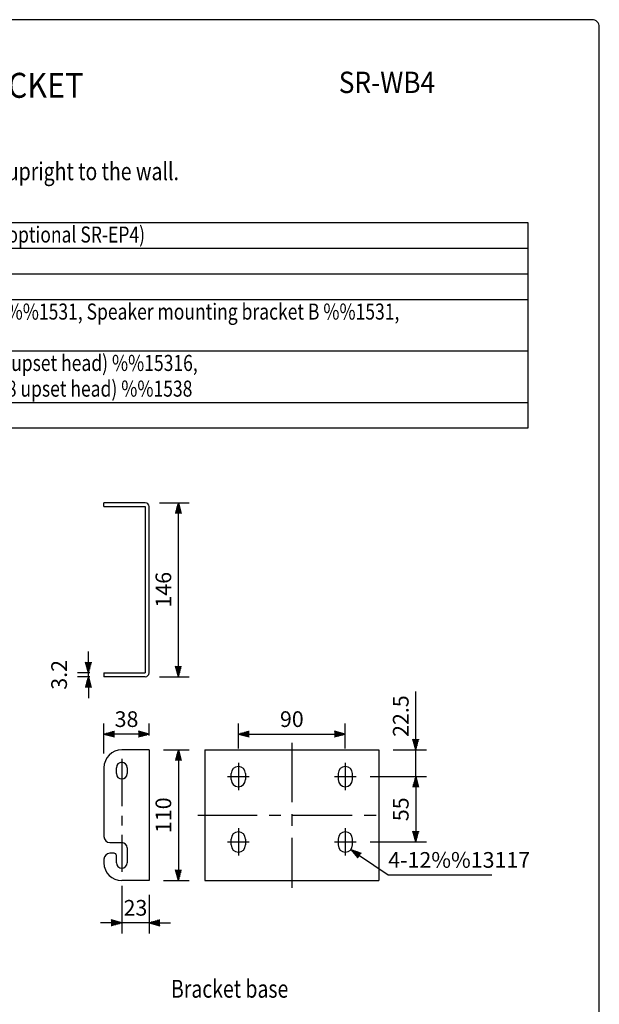
# Model space of a CAD drawing. Extents: x 0 to 1080, y 0 to 1650.
# Drawn here: x 592 to 1080, y 822 to 1650 of the extents above; entities that cross this region are included whole.
import ezdxf
from ezdxf.enums import TextEntityAlignment as Align

# ---------------------------------------------------------------- set-up
doc = ezdxf.new("R2010")
doc.units = 0
doc.header["$LTSCALE"] = 40
doc.header["$MEASUREMENT"] = 0
doc.linetypes.add('CENTER', pattern=[2, 1.25, -0.25, 0.25, -0.25])
doc.layers.get('0').update_dxf_attribs({"linetype": 'CONTINUOUS'})
doc.layers.get('DEFPOINTS').update_dxf_attribs({"linetype": 'CONTINUOUS'})
for name, color, linetype in [('1', 3, 'CONTINUOUS'), ('CENTER', 1, 'CENTER'), ('GAWA', 2, 'CONTINUOUS'), ('PEN1', 5, 'CONTINUOUS'), ('SCALE', 4, 'CONTINUOUS')]:
    doc.layers.add(name, color=color, linetype=linetype)
doc.styles.add('CMP-SET', font='COMPLEX.shx')
doc.styles.get("Standard").update_dxf_attribs({"font": 'SIMPLEX.shx'})
doc.styles.add('UT7', font='TOAFONT.shx', dxfattribs={"width": 0.8})
doc.dimstyles.get("Standard").update_dxf_attribs({"dimtxt": 0.18, "dimasz": 0.18, "dimexe": 0.18, "dimexo": 0.0625, "dimgap": 0.09, "dimtad": 0, "dimtih": 1, "dimtoh": 1, "dimdec": 4, "dimzin": 0, "dimdsep": 46, "dimtxsty": 'Standard', "dimcen": 0.09, "dimadec": 0, "dimazin": 0, "dimtfac": 1, "dimtdec": 4, "dimtofl": 0, "dimtmove": 0, "dimatfit": 3, "dimfxl": 0, "dimtolj": 1, "dimtzin": 0, "dimarcsym": 0})

# ---------------------------------------------------------------- blocks, each defined once
blk = doc.blocks.new('YAZ1', base_point=(184, 133))
for p, q in [((184, 133), (183, 133.268)), ((184, 133), (183, 132.732)), ((183, 133), (184, 133))]:
    blk.add_line(p, q)
blk = doc.blocks.new('YAZ3')
for p, q in [((-0.999, 0.247), (-0.922, 0.247)), ((-0.999, 0.197), (-0.735, 0.197)), ((-0.999, 0.147), (-0.549, 0.147)), ((-0.999, 0.097), (-0.362, 0.097)), ((-0.999, 0.047), (-0.176, 0.047)), ((-0.999, -0.053), (-0.198, -0.053)), ((-0.999, -0.103), (-0.384, -0.103)), ((-0.999, -0.153), (-0.571, -0.153)), ((-0.999, -0.203), (-0.757, -0.203)), ((-0.999, -0.253), (-0.944, -0.253))]:
    blk.add_line(p, q)
blk.add_solid([(0, 0), (-1, 0.268), (-1, -0.268)])
blk.add_blockref('YAZ1', (0, 0))
blk = doc.blocks.new('*D46')
at = {"layer": 'DEFPOINTS', "color": 0}
for p in [(866.34, 1049.14), (776.34, 1024.91), (866.34, 1024.91)]:
    blk.add_point(p, dxfattribs=at)
at = {"layer": 'SCALE', "color": 0, "lineweight": -2}
for p, q in [((776.34, 1036.91), (776.34, 1058.14)), ((866.34, 1036.91), (866.34, 1058.14)), ((785.34, 1049.14), (857.34, 1049.14))]:
    blk.add_line(p, q, dxfattribs=at)
at = {"layer": 'SCALE', "color": 0, "lineweight": -2, "xscale": 9, "yscale": 9, "zscale": 9, "rotation": 180}
blk.add_blockref('YAZ3', (776.34, 1049.14), dxfattribs=at)
at = {"layer": 'SCALE', "color": 0, "lineweight": -2, "xscale": 9, "yscale": 9, "zscale": 9}
blk.add_blockref('YAZ3', (866.34, 1049.14), dxfattribs=at)
at = {"layer": 'SCALE', "color": 0, "insert": (821.34, 1061.74), "char_height": 13.2, "attachment_point": 5}
blk.add_mtext('\\A1;90', dxfattribs=at)
blk = doc.blocks.new('*D47')
at = {"layer": 'DEFPOINTS', "color": 0}
for p in [(698.08, 1243.76), (725.87, 1243.76), (698.08, 1097.36)]:
    blk.add_point(p, dxfattribs=at)
at = {"layer": 'SCALE', "color": 0, "lineweight": -2}
for p, q in [((710.08, 1243.76), (734.87, 1243.76)), ((725.87, 1106.36), (725.87, 1234.76)), ((710.08, 1097.36), (734.87, 1097.36))]:
    blk.add_line(p, q, dxfattribs=at)
at = {"layer": 'SCALE', "color": 0, "lineweight": -2, "xscale": 9, "yscale": 9, "zscale": 9}
for p, rotation in [((725.87, 1243.76), 90), ((725.87, 1097.36), 270)]:
    blk.add_blockref('YAZ3', p, dxfattribs=dict(at, rotation=rotation))
at = {"layer": 'SCALE', "color": 0, "insert": (713.27, 1170.56), "char_height": 13.2, "attachment_point": 5, "rotation": 90}
blk.add_mtext('\\A1;146', dxfattribs=at)
blk = doc.blocks.new('*D16')
at = {"layer": 'DEFPOINTS', "color": 0}
for p in [(678.28, 933.41), (701.28, 925.91), (678.28, 890.44)]:
    blk.add_point(p, dxfattribs=at)
at = {"layer": 'SCALE', "color": 0, "lineweight": -2}
for p, q in [((678.28, 921.41), (678.28, 881.44)), ((701.28, 913.91), (701.28, 881.44)), ((669.28, 890.44), (660.28, 890.44)), ((701.28, 890.44), (678.28, 890.44)), ((710.28, 890.44), (719.28, 890.44))]:
    blk.add_line(p, q, dxfattribs=at)
at = {"layer": 'SCALE', "color": 0, "lineweight": -2, "xscale": 9, "yscale": 9, "zscale": 9}
blk.add_blockref('YAZ3', (678.28, 890.44), dxfattribs=at)
at = {"layer": 'SCALE', "color": 0, "lineweight": -2, "xscale": 9, "yscale": 9, "zscale": 9, "rotation": 180}
blk.add_blockref('YAZ3', (701.28, 890.44), dxfattribs=at)
at = {"layer": 'SCALE', "color": 0, "insert": (689.78, 903.04), "char_height": 13.2, "attachment_point": 5}
blk.add_mtext('\\A1;23', dxfattribs=at)
blk = doc.blocks.new('*D32')
at = {"layer": 'DEFPOINTS', "color": 0}
for p in [(701.28, 1035.91), (701.28, 925.91), (725.87, 925.91)]:
    blk.add_point(p, dxfattribs=at)
at = {"layer": 'SCALE', "color": 0, "lineweight": -2}
for p, q in [((713.28, 1035.91), (734.87, 1035.91)), ((725.87, 1026.91), (725.87, 934.91)), ((713.28, 925.91), (734.87, 925.91))]:
    blk.add_line(p, q, dxfattribs=at)
at = {"layer": 'SCALE', "color": 0, "lineweight": -2, "xscale": 9, "yscale": 9, "zscale": 9}
for p, rotation in [((725.87, 1035.91), 90), ((725.87, 925.91), 270)]:
    blk.add_blockref('YAZ3', p, dxfattribs=dict(at, rotation=rotation))
at = {"layer": 'SCALE', "color": 0, "insert": (713.27, 980.91), "char_height": 13.2, "attachment_point": 5, "rotation": 90}
blk.add_mtext('\\A1;110', dxfattribs=at)
blk = doc.blocks.new('*D17')
at = {"layer": 'DEFPOINTS', "color": 0}
for p in [(663.28, 1049.14), (701.28, 1035.91), (663.28, 1020.91)]:
    blk.add_point(p, dxfattribs=at)
at = {"layer": 'SCALE', "color": 0, "lineweight": -2}
for p, q in [((663.28, 1032.91), (663.28, 1058.14)), ((701.28, 1047.91), (701.28, 1058.14)), ((692.28, 1049.14), (672.28, 1049.14))]:
    blk.add_line(p, q, dxfattribs=at)
at = {"layer": 'SCALE', "color": 0, "lineweight": -2, "xscale": 9, "yscale": 9, "zscale": 9, "rotation": 180}
blk.add_blockref('YAZ3', (663.28, 1049.14), dxfattribs=at)
at = {"layer": 'SCALE', "color": 0, "lineweight": -2, "xscale": 9, "yscale": 9, "zscale": 9}
blk.add_blockref('YAZ3', (701.28, 1049.14), dxfattribs=at)
at = {"layer": 'SCALE', "color": 0, "insert": (682.28, 1061.74), "char_height": 13.2, "attachment_point": 5}
blk.add_mtext('\\A1;38', dxfattribs=at)
blk = doc.blocks.new('*D31')
at = {"layer": 'DEFPOINTS', "color": 0}
for p in [(650.17, 1100.56), (663.28, 1100.56), (663.28, 1097.36)]:
    blk.add_point(p, dxfattribs=at)
at = {"layer": 'SCALE', "color": 0, "lineweight": -2}
for p, q in [((650.17, 1109.56), (650.17, 1118.56)), ((651.28, 1100.56), (641.17, 1100.56)), ((651.28, 1097.36), (641.17, 1097.36)), ((650.17, 1097.36), (650.17, 1100.56)), ((650.17, 1088.36), (650.17, 1079.36))]:
    blk.add_line(p, q, dxfattribs=at)
at = {"layer": 'SCALE', "color": 0, "lineweight": -2, "xscale": 9, "yscale": 9, "zscale": 9}
for p, rotation in [((650.17, 1100.56), 270), ((650.17, 1097.36), 90)]:
    blk.add_blockref('YAZ3', p, dxfattribs=dict(at, rotation=rotation))
at = {"layer": 'SCALE', "color": 0, "insert": (625.57, 1098.96), "char_height": 13.2, "attachment_point": 5, "rotation": 90}
blk.add_mtext('\\A1;3.2', dxfattribs=at)
blk = doc.blocks.new('*D48')
at = {"layer": 'DEFPOINTS', "color": 0}
for p in [(894.54, 1035.91), (925.58, 1035.91), (875.34, 1013.41)]:
    blk.add_point(p, dxfattribs=at)
at = {"layer": 'SCALE', "color": 0, "lineweight": -2}
for p, q in [((925.58, 1044.91), (925.58, 1053.91)), ((906.54, 1035.91), (934.58, 1035.91)), ((925.58, 1013.41), (925.58, 1035.91)), ((887.34, 1013.41), (934.58, 1013.41)), ((925.58, 1004.41), (925.58, 995.41))]:
    blk.add_line(p, q, dxfattribs=at)
at = {"layer": 'SCALE', "color": 0, "lineweight": -2, "xscale": 9, "yscale": 9, "zscale": 9}
for p, rotation in [((925.58, 1035.91), 270), ((925.58, 1013.41), 90)]:
    blk.add_blockref('YAZ3', p, dxfattribs=dict(at, rotation=rotation))
at = {"layer": 'SCALE', "color": 0, "insert": (912.98, 1064.27), "char_height": 13.2, "attachment_point": 5, "rotation": 90}
blk.add_mtext('\\A1;22.5', dxfattribs=at)
blk = doc.blocks.new('*D33')
at = {"layer": 'DEFPOINTS', "color": 0}
for p in [(875.34, 1013.41), (875.34, 958.41), (925.58, 958.41)]:
    blk.add_point(p, dxfattribs=at)
at = {"layer": 'SCALE', "color": 0, "lineweight": -2}
for p, q in [((887.34, 1013.41), (934.58, 1013.41)), ((925.58, 1004.41), (925.58, 967.41)), ((887.34, 958.41), (934.58, 958.41))]:
    blk.add_line(p, q, dxfattribs=at)
at = {"layer": 'SCALE', "color": 0, "lineweight": -2, "xscale": 9, "yscale": 9, "zscale": 9}
for p, rotation in [((925.58, 1013.41), 90), ((925.58, 958.41), 270)]:
    blk.add_blockref('YAZ3', p, dxfattribs=dict(at, rotation=rotation))
at = {"layer": 'SCALE', "color": 0, "insert": (912.98, 985.91), "char_height": 13.2, "attachment_point": 5, "rotation": 90}
blk.add_mtext('\\A1;55', dxfattribs=at)

msp = doc.modelspace()

# ---------------------------------------------------------------- linework, layer by layer
for p, q in [((60, 1479.3626), (1020, 1479.3626)), ((1020, 1479.3626), (1020, 1306.5626)), ((1020, 1306.5626), (60, 1306.5626))]:
    msp.add_line(p, q)
at = {"linetype": 'Continuous'}
for p, q in [((698.0758, 1243.7603), (663.2758, 1243.7603)), ((663.2758, 1240.5603), (663.2758, 1243.7603)), ((663.2758, 1240.5603), (698.0758, 1240.5603)), ((698.0758, 1240.5603), (698.0758, 1100.5603)), ((701.2758, 1100.5603), (701.2758, 1240.5603)), ((663.2758, 1100.5603), (698.0758, 1100.5603)), ((663.2758, 1100.5603), (663.2758, 1097.3603)), ((698.0758, 1097.3603), (663.2758, 1097.3603)), ((701.2758, 1035.9097), (678.2758, 1035.9097)), ((701.2758, 1035.9097), (701.2758, 925.9097)), ((748.1425, 1035.9097), (894.5425, 1035.9097)), ((748.1425, 1035.9097), (748.1425, 925.9097)), ((894.5425, 1035.9097), (894.5425, 925.9097)), ((663.2758, 1020.9097), (663.2758, 962.9097)), ((673.7758, 1015.9097), (673.7758, 1020.9097)), ((682.7758, 1020.9097), (682.7758, 1015.9097)), ((770.3425, 1010.9097), (770.3425, 1015.9097)), ((782.3425, 1015.9097), (782.3425, 1010.9097)), ((860.3425, 1015.9097), (860.3425, 1010.9097)), ((872.3425, 1010.9097), (872.3425, 1015.9097)), ((770.3425, 955.9097), (770.3425, 960.9097)), ((782.3425, 960.9097), (782.3425, 955.9097)), ((860.3425, 960.9097), (860.3425, 955.9097)), ((872.3425, 955.9097), (872.3425, 960.9097)), ((668.2758, 957.9097), (678.2758, 957.9097)), ((682.7758, 953.4097), (682.7758, 940.9097)), ((671.7758, 948.9097), (668.2758, 948.9097)), ((673.7758, 940.9097), (673.7758, 946.9097)), ((663.2758, 943.9097), (663.2758, 940.9097)), ((701.2758, 925.9097), (678.2758, 925.9097)), ((748.1425, 925.9097), (894.5425, 925.9097))]:
    msp.add_line(p, q, dxfattribs=at)
for centre, radius, start, end in [((698.0758, 1240.5603), 3.2, 0, 90), ((698.0758, 1100.5603), 3.2, 270, 0), ((678.2758, 1020.9097), 15, 90, 180), ((678.2758, 1020.9097), 4.5, 0, 180), ((776.3425, 1015.9097), 6, 0, 180), ((866.3425, 1015.9097), 6, 0, 180), ((678.2758, 1015.9097), 4.5, 180, 0), ((776.3425, 1010.9097), 6, 180, 0), ((866.3425, 1010.9097), 6, 180, 0), ((668.2758, 962.9097), 5, 180, 270), ((776.3425, 960.9097), 6, 0, 180), ((866.3425, 960.9097), 6, 0, 180), ((678.2758, 953.4097), 4.5, 0, 90), ((776.3425, 955.9097), 6, 180, 0), ((866.3425, 955.9097), 6, 180, 0), ((668.2758, 943.9097), 5, 90, 180), ((671.7758, 946.9097), 2, 0, 90), ((678.2758, 940.9097), 15, 180, 270), ((678.2758, 940.9097), 4.5, 180, 0)]:
    msp.add_arc(centre, radius, start, end, dxfattribs=at)
at = {"layer": 'CENTER'}
for p, q in [((821.3425, 1041.9097), (821.3425, 919.9097)), ((776.3425, 1024.9097), (776.3425, 1001.9097)), ((866.3425, 1024.9097), (866.3425, 1001.9097)), ((767.3425, 1013.4097), (785.3425, 1013.4097)), ((857.3425, 1013.4097), (875.3425, 1013.4097)), ((742.1425, 980.9097), (900.5425, 980.9097)), ((776.3425, 969.9097), (776.3425, 946.9097)), ((866.3425, 969.9097), (866.3425, 946.9097)), ((767.3425, 958.4097), (785.3425, 958.4097)), ((857.3425, 958.4097), (875.3425, 958.4097))]:
    msp.add_line(p, q, dxfattribs=at)
at = {"layer": 'CENTER', "ltscale": 0.8}
msp.add_line((678.2758, 1028.4097), (678.2758, 933.4097), dxfattribs=at)
at = {"layer": 'GAWA'}
msp.add_lwpolyline([(0, 55.4039, 0.414214), (6, 49.4039), (1074, 49.4039, 0.414214), (1080, 55.4039), (1080, 1644, 0.414214), (1074, 1650), (6, 1650, 0.414214), (0, 1644)], format="xyb", close=True, dxfattribs=at)
at = {"layer": 'PEN1'}
for p, q in [((60, 1457.7626), (1020, 1457.7626)), ((60, 1436.1626), (1020, 1436.1626)), ((60, 1414.5626), (1020, 1414.5626)), ((60, 1371.3626), (1020, 1371.3626)), ((60, 1328.1626), (1020, 1328.1626))]:
    msp.add_line(p, q, dxfattribs=at)
at = {"layer": 'SCALE'}
for p, q in [((925.5825, 1053.9097), (925.5825, 1084.8739)), ((902.4356, 930.728), (989.6663, 930.728))]:
    msp.add_line(p, q, dxfattribs=at)
msp.add_lwpolyline([(878.3411, 946.9523), (902.4356, 930.728)], dxfattribs=at)

# ---------------------------------------------------------------- block references
at = {"layer": 'SCALE', "xscale": 9.00000000000003, "yscale": 9, "zscale": 9, "rotation": 146.045215316729}
msp.add_blockref('YAZ3', (870.8758, 951.9792), dxfattribs=at)

# ---------------------------------------------------------------- texts
at = {"style": 'CMP-SET', "width": 0.9}
for s, height, p in [('SR-WB4', 18, (901.3507, 1594.9695)), ('WALL MOUNTING BRACKET', 21, (482.4552, 1592.0685))]:
    msp.add_text(s, height=height, dxfattribs=at).set_placement(p, align=Align.MIDDLE)
at = {"layer": '1', "style": 'UT7', "width": 0.8}
for s, height, p in [('The SR-WB4 bracket is used to mount the SR-S4L Line array speaker upright to the wall.', 15, (62.77, 1515)), ('Max. 2 (when jointed with an optional SR-EP4)', 13.5, (383, 1462.5626)), ('Speaker mounting bracket A %%1531, Speaker mounting bracket B %%1531,', 13.5, (383, 1397.7626)), ('Speaker mounting screw (M5 upset head) %%15316,', 13.5, (383, 1354.5626)), ('Bracket assembling screw (M8 upset head) %%1538', 13.5, (383, 1332.9626))]:
    msp.add_text(s, height=height, dxfattribs=at).set_placement(p)
msp.add_text('Bracket base', height=15, dxfattribs=at).set_placement((769.0333, 827.4484), align=Align.CENTER)
at = {"layer": 'SCALE', "style": 'UT7'}
msp.add_text('4-12%%13117', height=13.2, dxfattribs=at).set_placement((902.4356, 936.728))

# ---------------------------------------------------------------- dimensions: what is measured, and where the dimension line sits
at = {"layer": 'SCALE'}
for base, p1, p2, text, picture, middle in [((725.8735, 1243.7603), (698.0758, 1097.3603), (698.0758, 1243.7603), '146', '*D47', (713.2735, 1170.5603)), ((650.1717, 1100.5603), (663.2758, 1097.3603), (663.2758, 1100.5603), '3.2', '*D31', (625.5717, 1098.9603)), ((725.8735, 925.9097), (701.2758, 1035.9097), (701.2758, 925.9097), '110', '*D32', (713.2735, 980.9097)), ((925.5825, 958.4097), (875.3425, 1013.4097), (875.3425, 958.4097), '55', '*D33', (912.9825, 985.9097))]:
    dim = msp.add_linear_dim(base=base, p1=p1, p2=p2, angle=90, text=text, dimstyle='Standard', override={"dimscale": 6, "dimtxt": 2.2, "dimasz": 1.5, "dimexe": 1.5, "dimexo": 2, "dimgap": 1, "dimtad": 1, "dimtih": 0, "dimtoh": 0, "dimdec": 3, "dimblk": 'YAZ3', "dimtdec": 3, "dimtofl": 1, "dimtmove": 2, "dimldrblk": 'YAZ3', "dimtvp": 1}, dxfattribs=at)
    dim.commit()
    dim.dimension.update_dxf_attribs({"geometry": picture, "text_midpoint": middle})
dim = msp.add_linear_dim(base=(925.5825, 1035.9097), p1=(875.3425, 1013.4097), p2=(894.5425, 1035.9097), angle=90, text='22.5', dimstyle='Standard', override={"dimscale": 6, "dimtxt": 2.2, "dimasz": 1.5, "dimexe": 1.5, "dimexo": 2, "dimgap": 1, "dimtad": 1, "dimtih": 0, "dimtoh": 0, "dimdec": 3, "dimblk": 'YAZ3', "dimtdec": 3, "dimtofl": 1, "dimtmove": 2, "dimldrblk": 'YAZ3', "dimtvp": 1}, dxfattribs=at)
dim.commit()
dim.dimension.update_dxf_attribs({"geometry": '*D48', "text_midpoint": (912.9825, 1064.2671), "dimtype": 128})
for base, p1, p2, text, picture, middle in [((663.2758, 1049.1378), (701.2758, 1035.9097), (663.2758, 1020.9097), '38', '*D17', (682.2758, 1061.7378)), ((866.3425, 1049.1378), (776.3425, 1024.9097), (866.3425, 1024.9097), '90', '*D46', (821.3425, 1061.7378))]:
    dim = msp.add_linear_dim(base=base, p1=p1, p2=p2, text=text, dimstyle='Standard', override={"dimscale": 6, "dimtxt": 2.2, "dimasz": 1.5, "dimexe": 1.5, "dimexo": 2, "dimgap": 1, "dimtad": 1, "dimtih": 0, "dimtoh": 0, "dimdec": 3, "dimblk": 'YAZ3', "dimtdec": 3, "dimtofl": 1, "dimtmove": 2, "dimldrblk": 'YAZ3', "dimtvp": 1}, dxfattribs=at)
    dim.commit()
    dim.dimension.update_dxf_attribs({"geometry": picture, "text_midpoint": middle})
dim = msp.add_linear_dim(base=(678.2758, 890.437), p1=(701.2758, 925.9097), p2=(678.2758, 933.4097), text='23', dimstyle='Standard', override={"dimscale": 6, "dimtxt": 2.2, "dimasz": 1.5, "dimexe": 1.5, "dimexo": 2, "dimgap": 1, "dimtad": 1, "dimtih": 0, "dimtoh": 0, "dimdec": 3, "dimblk": 'YAZ3', "dimtdec": 3, "dimtofl": 1, "dimtmove": 2, "dimldrblk": 'YAZ3', "dimtvp": 1}, dxfattribs=at)
dim.commit()
dim.dimension.update_dxf_attribs({"geometry": '*D16', "text_midpoint": (689.7758, 903.037), "dimtype": 128})

doc.saveas('drawing.dxf')
